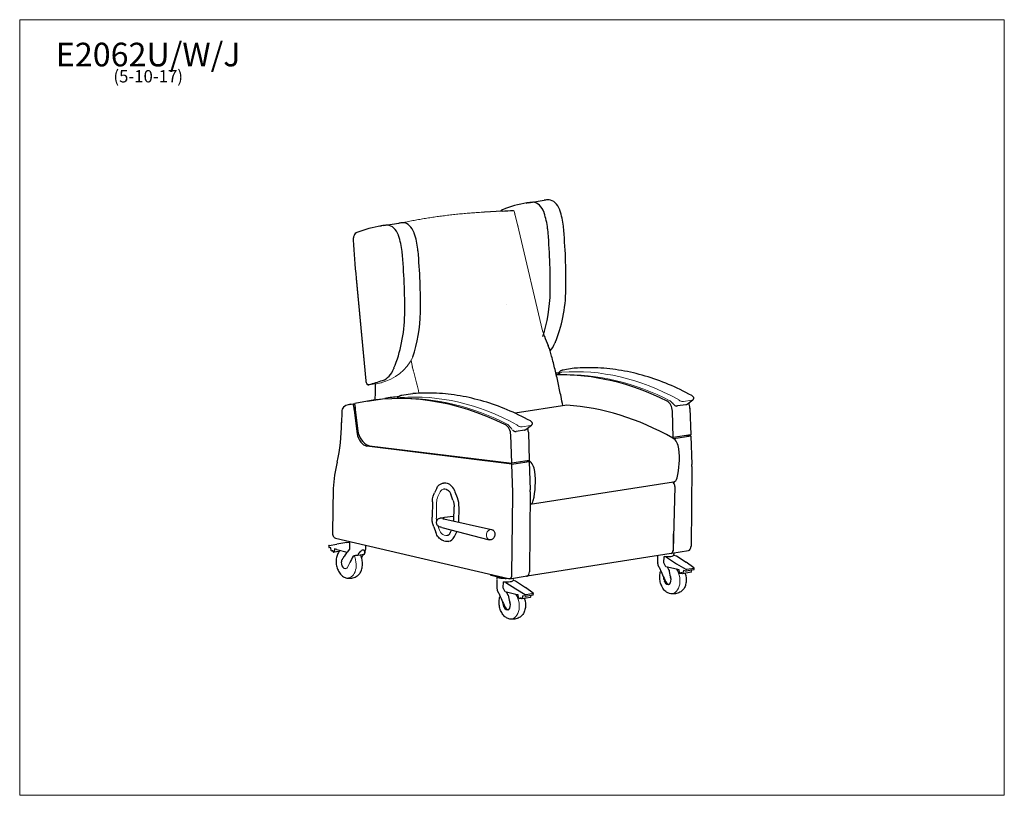
# Model space of a CAD drawing. Units: inches. Extents: x 6 to 131, y 4 to 102.
import ezdxf

# ---------------------------------------------------------------- set-up
doc = ezdxf.new("R2010")
doc.units = ezdxf.units.IN
doc.header["$LTSCALE"] = 12.5
doc.header["$MEASUREMENT"] = 0
doc.layers.get('0').update_dxf_attribs({"lineweight": 9})
for name, color, linetype, lineweight in [('Sketch Geometry (ANSI)', 7, 'Continuous', 13), ('Symbol (ANSI)', 7, 'Continuous', 13), ('Visible (ANSI)', 7, 'Continuous', 25), ('Visible Narrow (ANSI)', 7, 'Continuous', 18)]:
    doc.layers.add(name, color=color, linetype=linetype, lineweight=lineweight)
doc.styles.add('Note Text (ANSI)', font='tahoma.ttf')

# ---------------------------------------------------------------- blocks, each defined once
blk = doc.blocks.new('Borders BEST CHAIRS A LANDSCAPE')
at = {"layer": 'Sketch Geometry (ANSI)'}
for p, q in [((10.51, 8.1875), (0.51, 8.1875)), ((0.51, 8.1875), (0.51, 0.3125)), ((10.51, 0.3125), (10.51, 8.1875)), ((0.51, 0.3125), (10.51, 0.3125))]:
    blk.add_line(p, q, dxfattribs=at)

msp = doc.modelspace()

# ---------------------------------------------------------------- linework, layer by layer
at = {"layer": 'Sketch Geometry (ANSI)'}
for p, q in [((69.18, 77.89), (69.76, 75.62)), ((69.76, 75.62), (72.74, 62.84)), ((72.74, 62.84), (73.29, 61.43)), ((56.25, 58.23), (56.06, 59.07)), ((47.99, 32.84), (48.28, 33.41))]:
    msp.add_line(p, q, dxfattribs=at)
for centre, radius, start, end in [((50.77, 62.22), 6.14, 283.654, 333.8709), ((74.91, 57.47), 0.175, 272.4097, 278.2472), ((75.46, 28.55), 28.76, 62.0752, 91.0636), ((54.86, 25.43), 28.87, 62.188, 91.0786), ((66.19, 48.57), 3.21, 33.9536, 48.1948), ((47.71, 33), 0.326, 244.3786, 330.1758)]:
    msp.add_arc(centre, radius, start, end, dxfattribs=at)
at = {"layer": 'Visible (ANSI)'}
for p, q in [((70.68, 79.07), (70.78, 79.08)), ((70.98, 79.12), (72.97, 79.43)), ((67.64, 78.06), (65.4, 77.93)), ((52.5, 76.21), (54.49, 76.53)), ((52.2, 76.16), (52.3, 76.18)), ((49.09, 69.53), (50.3, 56.52)), ((49.09, 69.51), (50.31, 56.5)), ((68.15, 66.21), (68.15, 66.21)), ((76.76, 58.1), (75.33, 57.88)), ((50.5, 53.93), (52.73, 54.28)), ((56.28, 54.88), (54.84, 54.66)), ((91.13, 53.56), (91.82, 54.09)), ((47.26, 52.54), (47.23, 51.2)), ((48.24, 53.52), (48.92, 53.63)), ((48.74, 53.53), (48.91, 53.55)), ((48.79, 53.16), (48.74, 53.53)), ((49.21, 50.1), (48.87, 52.83)), ((48.9, 53.63), (48.96, 53.13)), ((48.95, 52.87), (49.29, 50.17)), ((75.83, 53.42), (69.29, 52.39)), ((89.34, 49.31), (89.24, 52.67)), ((90.95, 53.48), (89.89, 53.32)), ((91.46, 53.02), (91.57, 49.66)), ((70.47, 50.26), (69.4, 50.1)), ((70.64, 50.34), (71.33, 50.87)), ((68.84, 46.04), (68.73, 49.64)), ((70.96, 49.99), (71.07, 46.39)), ((89.11, 49.34), (89.34, 49.31)), ((91.57, 49.66), (89.34, 49.31)), ((89.4, 49.17), (91.58, 49.51)), ((91.04, 49.57), (91.58, 49.51)), ((91.58, 49.51), (91.69, 45.91)), ((68.85, 45.94), (50.45, 48.22)), ((50.8, 48.27), (68.84, 46.04)), ((71.07, 46.39), (68.84, 46.04)), ((68.85, 45.94), (71.07, 46.29)), ((70.72, 46.33), (71.07, 46.29)), ((71.07, 46.29), (71.19, 42.68)), ((68.96, 42.33), (68.85, 45.94)), ((91.69, 45.63), (91.6, 35.5)), ((46.17, 42.84), (46.07, 37.29)), ((46.17, 42.84), (46.17, 42.84)), ((46.17, 42.84), (46.18, 42.84)), ((59.32, 42.89), (59.02, 42.3)), ((60.07, 43.51), (60.17, 43.52)), ((60.55, 42.71), (60.35, 42.76)), ((60.68, 43.46), (60.48, 43.51)), ((89.37, 43.66), (71.18, 40.8)), ((89.56, 43.08), (89.33, 35.01)), ((89.45, 43.48), (89.45, 43.68)), ((61.38, 41.37), (61.11, 42.11)), ((61.95, 41.67), (61.68, 42.4)), ((68.87, 31.93), (68.96, 42.06)), ((71.19, 42.41), (71.1, 32.28)), ((58.77, 41.17), (58.73, 39.21)), ((61.49, 38.7), (61.53, 40.52)), ((62.12, 38.56), (62.16, 40.43)), ((58.73, 39.21), (58.73, 39.21)), ((60.23, 38.98), (66.28, 37.65)), ((61.42, 39.27), (60.3, 39.16)), ((58.94, 37.98), (59.21, 37.25)), ((59.97, 37.89), (65.97, 36.34)), ((61.02, 37.2), (61.21, 37.57)), ((46.48, 36.53), (68.44, 31.41)), ((61.57, 36.74), (61.87, 37.35)), ((89.37, 35.15), (89.39, 37.11)), ((45.62, 35.55), (45.62, 35.62)), ((45.66, 35.63), (46.65, 35.79)), ((45.88, 35.31), (45.66, 35.37)), ((45.93, 34.98), (45.88, 35.31)), ((46.36, 35.17), (46.31, 34.81)), ((46.63, 35.09), (46.36, 35.17)), ((46.63, 35.09), (47.97, 34.75)), ((47.92, 36), (46.65, 35.79)), ((47.92, 36), (48.26, 36.05)), ((48.23, 35.14), (47.97, 34.75)), ((48.25, 35.92), (48.23, 35.15)), ((48.25, 36.12), (48.25, 36.08)), ((48.25, 36), (48.25, 35.94)), ((50.29, 35.65), (50.27, 35.12)), ((60.22, 36.19), (60.42, 36.14)), ((60.75, 36.13), (60.85, 36.14)), ((46.06, 34.92), (45.99, 34.91)), ((46.24, 34.78), (46.16, 34.88)), ((46.94, 34.86), (46.27, 34.76)), ((47.92, 34.76), (47.55, 34.21)), ((49.3, 34.37), (50.15, 34.51)), ((89.08, 34.6), (70.8, 31.73)), ((87.36, 34.33), (87.35, 33.64)), ((88.17, 33.43), (88.18, 34.2)), ((88.51, 34.13), (88.18, 34.2)), ((88.51, 34.13), (89.76, 33.3)), ((89.18, 34.64), (91.28, 34.97)), ((89.41, 34.44), (89.41, 34.38)), ((89.41, 34.4), (89.74, 34.32)), ((89.42, 34.68), (89.42, 34.51)), ((89.74, 34.32), (90.99, 33.49)), ((88.41, 32.91), (88.17, 33.42)), ((89.75, 32.6), (88.41, 32.91)), ((88.81, 32.45), (88.61, 32.86)), ((90.08, 32.53), (89.75, 32.6)), ((89.76, 33.3), (90.93, 32.62)), ((90.12, 32.15), (90.08, 32.53)), ((91.98, 32.51), (90.98, 32.35)), ((91.95, 32.78), (90.99, 33.49)), ((91.99, 32.71), (91.08, 32.56)), ((91.99, 32.65), (91.99, 32.72)), ((66.15, 31.94), (66.15, 31.88)), ((66.24, 31.84), (67.8, 31.47)), ((66.97, 31.27), (66.95, 30.44)), ((66.97, 31.61), (66.97, 31.35)), ((68.55, 31.4), (70.78, 31.75)), ((69.02, 31.47), (69.01, 31.31)), ((70.71, 31.73), (70.68, 31.74)), ((88.99, 31.64), (89, 31.6)), ((90.19, 32.08), (90.45, 32.12)), ((90.3, 32.14), (90.2, 32.08)), ((90.5, 32.08), (90.42, 32.13)), ((90.54, 32.07), (91.62, 32.25)), ((90.65, 32.42), (90.58, 32.12)), ((90.93, 32.36), (90.65, 32.42)), ((91.66, 32.29), (91.7, 32.47)), ((67.76, 30.23), (67.78, 31)), ((68, 29.71), (67.76, 30.22)), ((68.11, 30.92), (67.78, 31)), ((68.11, 30.92), (69.36, 30.1)), ((69.01, 31.23), (69.01, 31.17)), ((69.01, 31.19), (69.33, 31.12)), ((69.33, 31.12), (70.59, 30.29)), ((69.36, 30.1), (70.53, 29.41)), ((71.55, 29.57), (70.59, 30.29)), ((88.24, 31.04), (88.23, 31.08)), ((69.35, 29.39), (68, 29.71)), ((68.4, 29.25), (68.21, 29.66)), ((69.67, 29.33), (69.35, 29.39)), ((69.72, 28.95), (69.67, 29.33)), ((69.79, 28.87), (70.04, 28.91)), ((69.9, 28.93), (69.8, 28.88)), ((70.1, 28.88), (70.02, 28.93)), ((70.13, 28.87), (71.22, 29.04)), ((70.25, 29.21), (70.18, 28.91)), ((70.53, 29.16), (70.25, 29.21)), ((71.58, 29.31), (70.58, 29.15)), ((71.59, 29.5), (70.68, 29.36)), ((71.26, 29.08), (71.29, 29.26)), ((71.59, 29.44), (71.59, 29.51)), ((67.84, 27.83), (67.83, 27.87)), ((68.59, 28.43), (68.6, 28.39))]:
    msp.add_line(p, q, dxfattribs=at)
for centre, radius, start, end in [((49.25, 35.14), 1.02, 349.8602, 358.4305), ((49.24, 34.95), 1.01, 334.9982, 0.9379), ((48.22, 33.42), 1.01, 187.5567, 190.3074), ((88.38, 33.62), 1.02, 178.9142, 187.4686), ((88.37, 33.43), 1.01, 176.3913, 203.2637), ((67.97, 30.42), 1.02, 178.9142, 187.4686), ((67.97, 30.22), 1.01, 176.3913, 203.2637)]:
    msp.add_arc(centre, radius, start, end, dxfattribs=at)
for centre, major_axis, ratio, start_param, end_param in [((75.61, 47.76), (-4.92, 31.31), 0.659948, 6.27907, 6.43365), ((72.72, 68.07), (-1.74, 11.05), 0.659948, 6.208298, 6.311816), ((71.63, 78.18), (-0.155, 0.988), 0.659948, 6.12665, 6.208298), ((71.7, 77.02), (-0.34, 2.14), 0.659948, 5.022411, 6.12665), ((74.71, 68.38), (-1.74, 11.05), 0.659948, 6.208298, 6.283185), ((73.63, 78.49), (-0.155, 0.988), 0.659948, 6.12665, 6.208298), ((73.69, 77.34), (-0.34, 2.14), 0.659948, 5.022411, 6.12665), ((67.92, 77.18), (0.17, -1.07), 0.659948, 3.999184, 3.999187), ((67.92, 77.18), (-0.17, 1.07), 0.659948, 0.270707, 0.545307), ((67.89, 77.26), (-0.155, 0.988), 0.659948, 0.150465, 0.270707), ((69.04, 77.87), (-0.01, 0.25), 0.581998, 6.283185, 6.283616), ((72.36, 77.49), (0.155, -0.988), 0.659948, 1.824811, 1.880818), ((69.15, 75.6), (-1, 6.35), 0.659948, 4.643671, 4.966404), ((74.36, 77.8), (-0.155, 0.988), 0.659948, 4.966404, 5.022411), ((71.15, 75.92), (1, -6.35), 0.659948, 1.502078, 1.824811), ((54.23, 65.16), (-1.74, 11.05), 0.659948, 6.208298, 6.311816), ((53.15, 75.27), (-0.155, 0.988), 0.659948, 6.12665, 6.208298), ((53.21, 74.12), (-0.34, 2.14), 0.659948, 5.022411, 6.12665), ((56.23, 65.47), (-1.74, 11.05), 0.659948, 6.208298, 6.283185), ((55.15, 75.59), (-0.155, 0.988), 0.659948, 6.12665, 6.208298), ((55.21, 74.43), (-0.34, 2.14), 0.659948, 5.022411, 6.12665), ((49.44, 74.28), (-0.17, 1.07), 0.659948, 0.270707, 0.960837), ((49.41, 74.36), (-0.155, 0.988), 0.659948, 0.150465, 0.270707), ((57.13, 44.85), (-4.92, 31.31), 0.659948, 6.27907, 6.43365), ((55.88, 74.9), (-0.155, 0.988), 0.659948, 4.966404, 5.022411), ((52.67, 73.01), (1, -6.35), 0.659948, 1.502078, 1.824811), ((72.74, 75.79), (0.155, -0.988), 0.659948, 1.479761, 1.502078), ((40.79, 75.2), (-7.63, 48.57), 0.659948, 4.457582, 4.621353), ((74.73, 76.1), (-0.155, 0.988), 0.659948, 4.621353, 4.643671), ((42.78, 75.51), (7.63, -48.57), 0.659948, 1.315989, 1.479761), ((49.39, 74.32), (-0.155, 0.988), 0.659948, 0.960837, 1.42523), ((112.93, 70.33), (14.93, -95.02), 0.659948, 4.566822, 4.617462), ((53.88, 74.58), (0.155, -0.988), 0.659948, 1.824811, 1.880818), ((53.88, 74.56), (0.155, -0.988), 0.659948, 1.824811, 1.880818), ((50.67, 72.7), (-1, 6.35), 0.659948, 4.643671, 4.966404), ((54.26, 72.88), (0.155, -0.988), 0.659948, 1.479761, 1.502078), ((54.26, 72.87), (0.155, -0.988), 0.659948, 1.479761, 1.502078), ((22.31, 72.3), (-7.63, 48.57), 0.659948, 4.457582, 4.621353), ((56.25, 73.2), (-0.155, 0.988), 0.659948, 4.621353, 4.643671), ((24.3, 72.61), (7.63, -48.57), 0.659948, 1.475682, 1.479761), ((24.31, 72.59), (7.63, -48.57), 0.659948, 1.315989, 1.476057), ((63.56, 70.25), (-2.36, 15), 0.659948, 4.042439, 4.447749), ((73.06, 67.98), (0.155, -0.988), 0.659948, 1.306156, 1.315989), ((65.55, 70.56), (2.36, -15), 0.659948, 0.811168, 1.306156), ((75.05, 68.3), (-0.155, 0.988), 0.659948, 4.447749, 4.457582), ((47.07, 67.64), (2.36, -15), 0.659948, 0.90124, 1.306156), ((56.58, 65.37), (-0.155, 0.988), 0.659948, 4.447749, 4.457582), ((45.08, 67.34), (-2.36, 15), 0.659948, 3.952761, 4.447749), ((54.58, 65.08), (0.155, -0.988), 0.659948, 1.306156, 1.315989), ((54.58, 65.06), (0.155, -0.988), 0.659948, 1.306156, 1.315989), ((86.87, 67.51), (7.23, -18.65), 0.743693, 4.709788, 4.774639), ((72.13, 63.38), (0.57, -3.64), 0.659948, 0.465537, 0.866352), ((74.93, 60.75), (-0.155, 0.988), 0.659948, 0.811168, 0.866352), ((51.66, 60.16), (0.57, -3.64), 0.659948, 0.091417, 0.866352), ((54.46, 57.53), (0.155, -0.988), 0.659948, 3.952761, 4.007945), ((82.59, -2.22), (-9.35, 59.52), 0.659948, 6.243702, 6.252214), ((50.64, 56.52), (0.078, -0.494), 0.659948, 4.617462, 6.351018), ((50.64, 56.5), (0.078, -0.494), 0.659948, 4.617462, 6.351018), ((42.15, 98.26), (6.7, -42.62), 0.659948, 0.067833, 0.129598), ((52.66, 55.6), (-0.155, 0.988), 0.659948, 0.091417, 0.129598), ((80.36, -2.57), (-9.35, 59.52), 0.659948, 5.844655, 6.195036), ((59.85, -5.59), (-9.35, 59.52), 0.659948, 5.844655, 6.324045), ((62.08, -5.24), (-9.35, 59.52), 0.659948, 6.238286, 6.283185), ((88.4, 52.77), (0.19, -1.23), 0.659948, 1.38356, 2.703063), ((47.93, 52.39), (0.155, -0.988), 0.659948, 3.677326, 4.450851), ((48.83, 49.82), (-0.58, 3.7), 0.659948, 6.082985, 6.622861), ((48.95, 53.16), (-0.037, 0.233), 0.659948, 1.469952, 2.122565), ((48.57, 52.87), (-0.068, 0.431), 0.659948, 4.705112, 4.957364), ((48.57, 52.87), (-0.068, 0.431), 0.659948, 4.654862, 4.705112), ((48.23, 52.83), (-0.149, 0.949), 0.659948, 4.600877, 4.666712), ((49.25, 52.91), (0.07, -0.447), 0.659948, 4.170733, 4.663058), ((49.25, 52.9), (0.07, -0.448), 0.659948, 4.646138, 4.680999), ((48.83, 53.12), (0.032, -0.202), 0.659948, 1.436442, 1.529414), ((49.33, 52.85), (0.089, -0.568), 0.659948, 4.124569, 4.152751), ((79.39, -6.12), (9.35, -59.27), 0.660451, 2.658154, 2.995659), ((90.63, 53.12), (-0.19, 1.23), 0.659948, 4.525152, 5.095166), ((35.77, 53.49), (2.66, -16.9), 0.659948, 1.023745, 1.332177), ((48.57, 50.05), (-0.149, 0.949), 0.659948, 4.614031, 4.662839), ((48.89, 50.05), (-0.075, 0.476), 0.659948, 4.402157, 4.633822), ((49.61, 50.19), (0.075, -0.477), 0.659948, 4.646828, 4.738698), ((49.57, 50.17), (0.067, -0.425), 0.659948, 4.716105, 4.962015), ((49.56, 50.16), (0.063, -0.404), 0.659948, 4.948518, 5.203989), ((67.89, 49.75), (0.19, -1.23), 0.659948, 1.38356, 2.703063), ((70.12, 50.1), (-0.19, 1.23), 0.659948, 4.525152, 4.949502), ((49.32, 49.84), (-0.028, 0.18), 0.659948, 0.834634, 1.45483), ((50.42, 50.07), (0.29, -1.85), 0.659948, 4.731029, 6.074077), ((49.25, 49.9), (0.027, -0.174), 0.659948, 1.3622, 1.617873), ((50.8, 50.61), (0.37, -2.35), 0.659948, 4.921046, 6.046145), ((89.06, 47.83), (0.23, -1.49), 0.659948, 1.504277, 2.658927), ((84.91, 47.63), (1.21, -7.68), 0.660364, 1.006874, 1.500321), ((61.11, -9), (-9.35, 59.27), 0.660451, 5.799746, 5.800714), ((70.78, 44.96), (-0.23, 1.49), 0.659948, 4.645869, 5.800519), ((55.41, 39.97), (2.15, -13.66), 0.659948, 4.138344, 4.399086), ((66.64, 44.76), (-1.21, 7.68), 0.660364, 4.148467, 4.641914), ((89.52, 46.1), (0.5, -3.21), 0.659948, 1.323516, 1.408391), ((89.21, 44.64), (0.155, -0.985), 0.659948, 0, 1.007162), ((60.44, 41.76), (-0.28, 1.76), 0.659948, 6.021647, 6.283185), ((60.65, 41.72), (-0.28, 1.76), 0.659948, 5.009356, 6.021647), ((69.01, 42.88), (0.5, -3.21), 0.659948, 1.323516, 1.408391), ((89.22, 43.17), (-0.078, 0.494), 0.659948, 4.438562, 5.898434), ((60.63, 40.79), (0.35, -2.25), 0.659948, 1.309258, 1.867763), ((66.79, 42.53), (-0.5, 3.21), 0.659948, 4.465109, 4.549984), ((70.94, 41.77), (0.155, -0.985), 0.659948, 0.132061, 1.007162), ((58.82, 39.21), (-0.09, 0.0017), 0.194561, 6.283183, 6.283206), ((58.82, 39.21), (-0.09, 0.0017), 0.194264, 6.283156, 6.283185), ((60.1, 38.44), (0.131, 0.547), 0.761525, 0.013298, 0.013303), ((60.36, 38.69), (-0.073, 0.463), 0.659948, 6.246577, 6.247033), ((61.48, 38.87), (-0.063, 0.401), 0.659948, 5.940606, 6.246577), ((46.49, 37.15), (0.097, -0.617), 0.659948, 4.386078, 6.022044), ((60.57, 37.9), (0.28, -1.76), 0.659948, 0, 0.750753), ((60.59, 38.83), (0.35, -2.25), 0.659948, 0.750753, 0.778315), ((45.82, 35.65), (-0.198, -0.032), 0.004094, 5.63006, 6.282411), ((45.81, 35.18), (-0.119, 0.562), 0.257012, 0.817488, 1.149633), ((45.81, 35.39), (-0.197, 0.005), 0.203168, 0.332146, 0.65235), ((48.63, 35.05), (0.094, -0.596), 0.659948, 4.438562, 4.456794), ((49.27, 35.91), (-1.02, 0.03), 0.203168, 0, 0.109048), ((49.19, 32.95), (0.87, 2.07), 0.296358, 6.246674, 6.683553), ((49.8, 34.64), (0.313, 0.341), 0.57815, 5.893384, 6.412241), ((89, 35.09), (0.078, -0.494), 0.659948, 0, 1.296969), ((88.96, 35.24), (-0.097, 0.617), 0.659948, 3.913287, 4.465105), ((91.18, 35.59), (0.097, -0.617), 0.659948, 0, 1.323513), ((45.98, 34.99), (-0.0101, 0.0781), 0.596373, 1.61013, 3.180926), ((46.09, 34.73), (0.025, -0.195), 0.596373, 2.360621, 3.180926), ((46.26, 34.84), (-0.0101, 0.0781), 0.596373, 2.360621, 4.280484), ((47.65, 33.34), (0.104, -0.661), 0.659948, 3.84515, 4.676025), ((47.86, 33.88), (-0.599, -0.471), 0.486049, 5.353252, 5.427305), ((44.7, 28.18), (-4.82, -8.66), 0.060551, 3.976646, 4.035545), ((51.74, 38.67), (-4.82, -8.66), 0.060551, 5.281853, 5.400237), ((49.74, 34.49), (0.391, 0.426), 0.57815, 1.379041, 2.303694), ((49.8, 34.64), (0.313, 0.341), 0.57815, 1.128223, 1.647081), ((51.74, 38.67), (-4.82, -8.66), 0.060551, 1.045641, 1.096024), ((49.74, 34.49), (0.391, 0.426), 0.57815, 5.236771, 6.161423), ((88.39, 34.4), (1.02, -0.02), 0.194264, 4.5101, 6.283185), ((47.65, 33.34), (0.104, -0.661), 0.659948, 4.748753, 6.160948), ((47.69, 33.34), (0.19, -1.19), 0.659948, 1.681249, 1.685186), ((86.08, 38.31), (4.35, -10.88), 0.063363, 5.220037, 5.415902), ((87.76, 33.53), (-0.094, 0.596), 0.659948, 4.432619, 4.450851), ((88.78, 31.34), (-0.19, 1.19), 0.659948, 6.021955, 6.063287), ((90.84, 31.89), (1.47, -1.98), 0.710315, 3.940727, 4.339017), ((91.07, 32.65), (0.195, -0.048), 0.386008, 4.053062, 4.893091), ((91.79, 32.76), (0.195, -0.048), 0.386008, 6.180093, 7.020122), ((91.79, 32.29), (0.159, 0.499), 0.254615, 5.246969, 5.766793), ((66.51, 31.88), (-0.354, 0.007), 0.194264, 0, 0.737939), ((68.06, 31.51), (0.354, -0.007), 0.194264, 3.879532, 5.253353), ((68.45, 32.02), (0.097, -0.617), 0.659948, 6.021647, 7.606698), ((70.72, 32.22), (0.078, -0.494), 0.659948, 6.009358, 7.22505), ((70.68, 32.37), (0.097, -0.617), 0.659948, 0, 1.323513), ((90.08, 31.32), (-1.47, 1.98), 0.710315, 0.904257, 1.197424), ((88.62, 31.32), (0.105, -0.665), 0.659948, 5.044263, 8.185855), ((90.17, 32.15), (0.015, -0.0773), 0.723006, 4.599625, 6.519487), ((90.37, 31.96), (-0.037, 0.193), 0.723006, 5.699182, 6.519487), ((90.52, 32.15), (0.015, -0.0773), 0.723006, 5.699182, 7.269979), ((91.06, 32.39), (-0.197, 0.004), 0.194264, 0.825206, 1.14541), ((91.61, 32.32), (-0.0102, 0.0781), 0.596185, 3.157315, 4.169868), ((67.36, 30.32), (-0.094, 0.596), 0.659948, 4.432619, 4.450851), ((67.99, 31.19), (1.02, -0.02), 0.194264, 4.5101, 6.283185), ((88.75, 31.34), (0.104, -0.661), 0.659948, 5.128237, 6.160948), ((65.68, 35.1), (4.35, -10.88), 0.063363, 5.220037, 5.415902), ((68.38, 28.14), (-0.19, 1.19), 0.659948, 6.021955, 6.063287), ((70.44, 28.68), (1.47, -1.98), 0.710315, 3.940727, 4.339017), ((69.77, 28.95), (0.015, -0.0773), 0.723006, 4.599625, 6.519487), ((69.97, 28.75), (-0.037, 0.193), 0.723006, 5.699182, 6.519487), ((70.12, 28.95), (0.015, -0.0773), 0.723006, 5.699182, 7.269979), ((70.67, 29.44), (0.195, -0.048), 0.386008, 4.053062, 4.893091), ((70.66, 29.18), (-0.197, 0.004), 0.194264, 0.825206, 1.14541), ((71.21, 29.12), (-0.0102, 0.0781), 0.596185, 3.157315, 4.169868), ((71.39, 29.56), (0.195, -0.048), 0.386008, 6.180093, 7.020122), ((71.38, 29.09), (0.159, 0.499), 0.254615, 5.246969, 5.766793), ((69.67, 28.12), (-1.47, 1.98), 0.710315, 0.904257, 1.197424), ((68.22, 28.11), (0.105, -0.665), 0.659948, 5.044263, 8.185855), ((68.35, 28.13), (0.104, -0.661), 0.659948, 5.128237, 6.160948)]:
    msp.add_ellipse(centre, major_axis=major_axis, ratio=ratio, start_param=start_param, end_param=end_param, dxfattribs=at)
for points in [[(67.64, 78.06), (68.1, 78.08), (68.56, 78.11), (69.03, 78.12)], [(73.91, 59.66), (73.85, 59.88), (73.79, 60.1), (73.72, 60.32)], [(60.35, 42.76), (60.29, 42.77), (60.24, 42.78), (60.19, 42.77)], [(48.27, 36.04), (48.25, 36.03), (48.25, 36.02), (48.25, 36)], [(89.41, 34.44), (89.41, 34.45), (89.41, 34.46), (89.4, 34.48)], [(87.44, 33.03), (87.44, 33.02), (87.45, 33.02), (87.45, 33.01)], [(66.99, 31.66), (66.98, 31.65), (66.97, 31.63), (66.97, 31.61)], [(88.37, 31.06), (88.38, 31.04), (88.38, 31.02), (88.39, 31.01)], [(67.04, 29.82), (67.04, 29.82), (67.04, 29.81), (67.05, 29.81)], [(67.97, 27.85), (67.98, 27.83), (67.98, 27.82), (67.99, 27.8)]]:
    msp.add_open_spline(points, degree=3, dxfattribs=at)
for points, knots in [([(73.66, 60.5), (73.63, 60.58), (73.6, 60.66), (73.54, 60.82), (73.51, 60.9), (73.48, 60.98)], [0.970015, 0.970015, 0.970015, 0.970015, 1.570605, 1.570605, 2.166864, 2.166864, 2.166864, 2.166864]), ([(73.72, 60.32), (73.71, 60.35), (73.7, 60.38), (73.68, 60.44), (73.67, 60.47), (73.66, 60.5)], [-0.4876278, -0.4876278, -0.4876278, -0.4876278, -0.2465678, -0.2465678, -0.0057959, -0.0057959, -0.0057959, -0.0057959]), ([(75.33, 53.36), (75.25, 53.74), (75.18, 54.13), (74.98, 55.09), (74.86, 55.67), (74.61, 56.82), (74.48, 57.39), (74.2, 58.53), (74.06, 59.1), (73.91, 59.66)], [3.0362728, 3.0362728, 3.0362728, 3.0362728, 3.0552543, 3.0552543, 3.0836462, 3.0836462, 3.1120382, 3.1120382, 3.1404301, 3.1404301, 3.1404301, 3.1404301]), ([(74.8, 57.51), (74.79, 57.5), (74.79, 57.49), (74.78, 57.48), (74.78, 57.47), (74.77, 57.45), (74.77, 57.43), (74.78, 57.39), (74.78, 57.38), (74.8, 57.35), (74.81, 57.34), (74.83, 57.33), (74.83, 57.32), (74.84, 57.32)], [0.9738402, 0.9738402, 0.9738402, 0.9738402, 1.0153895, 1.0153895, 1.0361641, 1.0361641, 1.0686553, 1.0686553, 1.0898361, 1.0898361, 1.1083596, 1.1083596, 1.1231088, 1.1231088, 1.1231088, 1.1231088]), ([(75.25, 57.86), (75.21, 57.85), (75.18, 57.83), (75.11, 57.8), (75.07, 57.78), (75.01, 57.74), (74.98, 57.71), (74.92, 57.66), (74.89, 57.63), (74.84, 57.57), (74.82, 57.54), (74.8, 57.51)], [5.0364636, 5.0364636, 5.0364636, 5.0364636, 5.1435493, 5.1435493, 5.250635, 5.250635, 5.3577207, 5.3577207, 5.4648064, 5.4648064, 5.5718921, 5.5718921, 5.5718921, 5.5718921]), ([(75.33, 57.88), (75.32, 57.88), (75.32, 57.87), (75.31, 57.87), (75.3, 57.87), (75.29, 57.87), (75.29, 57.87), (75.28, 57.87), (75.27, 57.87), (75.26, 57.86), (75.26, 57.86), (75.25, 57.86)], [4.94877758, 4.94877758, 4.94877758, 4.94877758, 4.96631479, 4.96631479, 4.983852, 4.983852, 5.00138921, 5.00138921, 5.01892641, 5.01892641, 5.03646362, 5.03646362, 5.03646362, 5.03646362]), ([(76.81, 58.11), (76.81, 58.11), (76.8, 58.11), (76.8, 58.11), (76.79, 58.11), (76.79, 58.11), (76.79, 58.11), (76.78, 58.1), (76.78, 58.1), (76.77, 58.1), (76.77, 58.1), (76.76, 58.1)], [4.89614053, 4.89614053, 4.89614053, 4.89614053, 4.90666794, 4.90666794, 4.91719535, 4.91719535, 4.92772276, 4.92772276, 4.93825017, 4.93825017, 4.94877758, 4.94877758, 4.94877758, 4.94877758]), ([(91.69, 54.64), (90.72, 55.17), (89.74, 55.64), (87.77, 56.47), (86.77, 56.82), (84.78, 57.41), (83.78, 57.64), (81.78, 57.99), (80.78, 58.1), (78.79, 58.2), (77.79, 58.18), (76.81, 58.11)], [4.4788146, 4.4788146, 4.4788146, 4.4788146, 4.5622798, 4.5622798, 4.645745, 4.645745, 4.7292102, 4.7292102, 4.8126754, 4.8126754, 4.8961405, 4.8961405, 4.8961405, 4.8961405]), ([(51.52, 54.09), (51.52, 54.2), (51.52, 54.34), (51.53, 54.72), (51.53, 54.96), (51.54, 55.52), (51.56, 55.84), (51.58, 56.14)], [-5.76768, -5.76768, -5.76768, -5.76768, -4.676855, -4.676855, -3.011572, -3.011572, -0.672016, -0.672016, -0.672016, -0.672016]), ([(54.77, 54.64), (54.73, 54.63), (54.69, 54.61), (54.62, 54.58), (54.59, 54.56), (54.53, 54.52), (54.49, 54.49), (54.44, 54.44), (54.41, 54.41), (54.36, 54.35), (54.34, 54.32), (54.31, 54.29)], [5.0364636, 5.0364636, 5.0364636, 5.0364636, 5.1435493, 5.1435493, 5.250635, 5.250635, 5.3577207, 5.3577207, 5.4648064, 5.4648064, 5.5713785, 5.5713785, 5.5713785, 5.5713785]), ([(54.84, 54.66), (54.84, 54.66), (54.83, 54.66), (54.82, 54.65), (54.82, 54.65), (54.81, 54.65), (54.8, 54.65), (54.79, 54.65), (54.79, 54.65), (54.78, 54.64), (54.77, 54.64), (54.77, 54.64)], [4.94877758, 4.94877758, 4.94877758, 4.94877758, 4.96631479, 4.96631479, 4.983852, 4.983852, 5.00138921, 5.00138921, 5.01892641, 5.01892641, 5.03646362, 5.03646362, 5.03646362, 5.03646362]), ([(56.32, 54.89), (56.32, 54.89), (56.32, 54.89), (56.31, 54.89), (56.31, 54.89), (56.3, 54.89), (56.3, 54.89), (56.29, 54.89), (56.29, 54.88), (56.29, 54.88), (56.28, 54.88), (56.28, 54.88)], [4.89614053, 4.89614053, 4.89614053, 4.89614053, 4.90666794, 4.90666794, 4.91719535, 4.91719535, 4.92772276, 4.92772276, 4.93825017, 4.93825017, 4.94877758, 4.94877758, 4.94877758, 4.94877758]), ([(71.21, 51.42), (70.24, 51.95), (69.26, 52.42), (67.28, 53.25), (66.29, 53.6), (64.3, 54.19), (63.29, 54.43), (61.29, 54.77), (60.29, 54.88), (58.3, 54.98), (57.31, 54.96), (56.32, 54.89)], [4.4788146, 4.4788146, 4.4788146, 4.4788146, 4.5622798, 4.5622798, 4.645745, 4.645745, 4.7292102, 4.7292102, 4.8126754, 4.8126754, 4.8961405, 4.8961405, 4.8961405, 4.8961405]), ([(89, 53.92), (88.99, 53.92), (88.99, 53.92), (88.98, 53.93), (88.98, 53.93), (88.97, 53.94), (88.96, 53.94), (88.96, 53.95), (88.95, 53.95), (88.95, 53.95)], [3.192528, 3.192528, 3.192528, 3.192528, 3.260787, 3.260787, 3.3290461, 3.3290461, 3.3973051, 3.3973051, 3.4466253, 3.4466253, 3.4466253, 3.4466253]), ([(89, 53.92), (89.02, 53.9), (89.04, 53.88), (89.09, 53.84), (89.11, 53.82), (89.16, 53.78), (89.18, 53.76), (89.23, 53.71), (89.25, 53.69), (89.29, 53.63), (89.31, 53.61), (89.33, 53.58)], [1.9182448, 1.9182448, 1.9182448, 1.9182448, 1.9810719, 1.9810719, 2.043899, 2.043899, 2.1067262, 2.1067262, 2.1695533, 2.1695533, 2.2323804, 2.2323804, 2.2323804, 2.2323804]), ([(91.69, 54.64), (91.72, 54.63), (91.74, 54.61), (91.78, 54.58), (91.81, 54.56), (91.85, 54.52), (91.88, 54.49), (91.91, 54.42), (91.93, 54.38), (91.93, 54.3), (91.92, 54.26), (91.9, 54.2), (91.89, 54.17), (91.85, 54.12), (91.83, 54.1), (91.82, 54.09)], [0, 0, 0, 0, 0.1897719, 0.1897719, 0.3795437, 0.3795437, 0.5693156, 0.5693156, 0.709251, 0.709251, 0.7973407, 0.7973407, 0.8750189, 0.8750189, 0.9488593, 0.9488593, 0.9488593, 0.9488593]), ([(89.33, 53.58), (89.36, 53.55), (89.38, 53.52), (89.44, 53.46), (89.47, 53.44), (89.54, 53.39), (89.58, 53.37), (89.66, 53.34), (89.7, 53.33), (89.79, 53.31), (89.84, 53.31), (89.89, 53.32)], [0, 0, 0, 0, 0.203403, 0.203403, 0.406807, 0.406807, 0.61021, 0.61021, 0.813613, 0.813613, 1.017016, 1.017016, 1.017016, 1.017016]), ([(90.95, 53.48), (90.97, 53.49), (90.98, 53.49), (91, 53.49), (91.01, 53.5), (91.04, 53.51), (91.05, 53.51), (91.07, 53.52), (91.08, 53.53), (91.11, 53.54), (91.12, 53.55), (91.13, 53.56)], [0, 0, 0, 0, 0.0469836, 0.0469836, 0.0939671, 0.0939671, 0.1409507, 0.1409507, 0.1879342, 0.1879342, 0.2349178, 0.2349178, 0.2349178, 0.2349178]), ([(71.21, 51.42), (71.23, 51.41), (71.26, 51.39), (71.3, 51.36), (71.32, 51.34), (71.37, 51.3), (71.39, 51.27), (71.43, 51.2), (71.44, 51.16), (71.44, 51.08), (71.44, 51.04), (71.42, 50.98), (71.4, 50.95), (71.37, 50.9), (71.35, 50.88), (71.33, 50.87)], [0, 0, 0, 0, 0.1897719, 0.1897719, 0.3795437, 0.3795437, 0.5693156, 0.5693156, 0.709251, 0.709251, 0.7973407, 0.7973407, 0.8750189, 0.8750189, 0.9488593, 0.9488593, 0.9488593, 0.9488593]), ([(68.92, 50.28), (68.92, 50.28), (68.92, 50.28), (68.95, 50.24), (68.99, 50.22), (69.05, 50.17), (69.09, 50.15), (69.17, 50.12), (69.21, 50.11), (69.3, 50.09), (69.35, 50.09), (69.4, 50.1)], [0.1785197, 0.1785197, 0.1785197, 0.1785197, 0.2034033, 0.2034033, 0.4068066, 0.4068066, 0.6102099, 0.6102099, 0.8136132, 0.8136132, 1.0170165, 1.0170165, 1.0170165, 1.0170165]), ([(70.47, 50.26), (70.48, 50.27), (70.49, 50.27), (70.52, 50.27), (70.53, 50.28), (70.55, 50.29), (70.56, 50.29), (70.59, 50.3), (70.6, 50.31), (70.62, 50.32), (70.63, 50.33), (70.64, 50.34)], [0, 0, 0, 0, 0.0469836, 0.0469836, 0.0939671, 0.0939671, 0.1409507, 0.1409507, 0.1879342, 0.1879342, 0.2349178, 0.2349178, 0.2349178, 0.2349178]), ([(59.32, 42.89), (59.35, 42.96), (59.39, 43.02), (59.47, 43.14), (59.52, 43.19), (59.61, 43.29), (59.66, 43.33), (59.77, 43.4), (59.83, 43.43), (59.94, 43.48), (60.01, 43.5), (60.07, 43.51)], [3.7028021, 3.7028021, 3.7028021, 3.7028021, 3.8524118, 3.8524118, 4.0020215, 4.0020215, 4.1516312, 4.1516312, 4.3012409, 4.3012409, 4.4508506, 4.4508506, 4.4508506, 4.4508506]), ([(60.55, 42.71), (60.59, 42.7), (60.64, 42.69), (60.72, 42.64), (60.76, 42.61), (60.85, 42.54), (60.89, 42.5), (60.96, 42.4), (61, 42.35), (61.06, 42.23), (61.09, 42.17), (61.11, 42.11)], [4.712389, 4.712389, 4.712389, 4.712389, 4.914847, 4.914847, 5.117305, 5.117305, 5.319764, 5.319764, 5.522222, 5.522222, 5.72468, 5.72468, 5.72468, 5.72468]), ([(58.77, 41.17), (58.77, 41.41), (58.8, 41.65), (58.9, 42.02), (58.96, 42.17), (59.02, 42.3)], [0, 0, 0, 0, 1.883564, 1.883564, 3.202918, 3.202918, 3.202918, 3.202918]), ([(61.38, 41.37), (61.4, 41.32), (61.42, 41.26), (61.45, 41.15), (61.47, 41.1), (61.49, 40.98), (61.5, 40.93), (61.52, 40.81), (61.52, 40.75), (61.53, 40.64), (61.53, 40.58), (61.53, 40.52)], [1.012291, 1.012291, 1.012291, 1.012291, 1.123992, 1.123992, 1.2356931, 1.2356931, 1.3473942, 1.3473942, 1.4590953, 1.4590953, 1.5707963, 1.5707963, 1.5707963, 1.5707963]), ([(58.94, 37.98), (58.91, 38.06), (58.88, 38.14), (58.84, 38.3), (58.82, 38.38), (58.78, 38.54), (58.77, 38.63), (58.75, 38.79), (58.74, 38.88), (58.73, 39.04), (58.73, 39.12), (58.73, 39.21)], [4.1542929, 4.1542929, 4.1542929, 4.1542929, 4.2659121, 4.2659121, 4.3775313, 4.3775313, 4.4891505, 4.4891505, 4.6007698, 4.6007698, 4.712389, 4.712389, 4.712389, 4.712389]), ([(59.97, 37.89), (59.9, 37.91), (59.82, 37.93), (59.67, 37.98), (59.6, 38.01), (59.5, 38.08), (59.47, 38.11), (59.4, 38.17), (59.37, 38.22), (59.32, 38.32), (59.3, 38.37), (59.28, 38.49), (59.28, 38.56), (59.3, 38.69), (59.32, 38.75), (59.35, 38.81), (59.36, 38.82), (59.39, 38.87), (59.41, 38.9), (59.48, 38.96), (59.53, 39), (59.62, 39.05), (59.66, 39.07), (59.74, 39.09), (59.78, 39.1), (59.87, 39.11), (59.92, 39.12), (60.08, 39.14), (60.19, 39.15), (60.3, 39.16)], [0, 0, 0, 0, 0.827664, 0.827664, 1.551722, 1.551722, 1.871891, 1.871891, 2.299817, 2.299817, 2.727828, 2.727828, 3.228159, 3.228159, 3.712529, 3.712529, 3.811511, 3.811511, 4.109823, 4.109823, 4.57482, 4.57482, 4.999043, 4.999043, 5.411, 5.411, 6.102947, 6.102947, 7.224799, 7.224799, 7.224799, 7.224799]), ([(60.09, 39.02), (60.09, 39.02), (60.09, 39.02), (60.09, 39.02), (60.1, 39.01), (60.11, 39.01), (60.13, 39.01), (60.17, 39), (60.19, 38.99), (60.22, 38.98)], [4.6668757, 4.6668757, 4.6668757, 4.6668757, 4.7356032, 4.7356032, 4.8958985, 4.8958985, 5.1204312, 5.1204312, 5.4737475, 5.4737475, 5.4737475, 5.4737475]), ([(66.28, 37.65), (66.34, 37.63), (66.39, 37.61), (66.49, 37.55), (66.54, 37.51), (66.61, 37.42), (66.64, 37.36), (66.69, 37.24), (66.71, 37.17), (66.72, 37.03), (66.71, 36.96), (66.68, 36.81), (66.66, 36.74), (66.59, 36.61), (66.55, 36.55), (66.45, 36.45), (66.39, 36.41), (66.27, 36.35), (66.2, 36.33), (66.08, 36.32), (66.03, 36.33), (65.97, 36.34)], [4.958975, 4.958975, 4.958975, 4.958975, 5.223359, 5.223359, 5.498274, 5.498274, 5.802534, 5.802534, 6.140277, 6.140277, 6.497595, 6.497595, 6.860084, 6.860084, 7.21964, 7.21964, 7.562663, 7.562663, 7.869982, 7.869982, 8.127186, 8.127186, 8.127186, 8.127186]), ([(60.22, 36.19), (60.13, 36.21), (60.05, 36.24), (59.89, 36.33), (59.81, 36.38), (59.66, 36.51), (59.59, 36.59), (59.46, 36.75), (59.4, 36.84), (59.29, 37.04), (59.25, 37.14), (59.21, 37.25)], [1.571206, 1.571206, 1.571206, 1.571206, 1.773664, 1.773664, 1.976122, 1.976122, 2.17858, 2.17858, 2.381038, 2.381038, 2.583497, 2.583497, 2.583497, 2.583497]), ([(61.02, 37.2), (61, 37.16), (60.98, 37.12), (60.94, 37.06), (60.91, 37.03), (60.86, 36.98), (60.84, 36.96), (60.78, 36.92), (60.76, 36.91), (60.7, 36.88), (60.67, 36.88), (60.64, 36.87)], [0.5585054, 0.5585054, 0.5585054, 0.5585054, 0.7086559, 0.7086559, 0.8588064, 0.8588064, 1.0089569, 1.0089569, 1.1591075, 1.1591075, 1.309258, 1.309258, 1.309258, 1.309258]), ([(60.75, 36.13), (60.73, 36.13), (60.71, 36.12), (60.66, 36.12), (60.64, 36.12), (60.6, 36.12), (60.58, 36.12), (60.53, 36.12), (60.51, 36.13), (60.46, 36.13), (60.44, 36.14), (60.42, 36.14)], [1.309258, 1.309258, 1.309258, 1.309258, 1.3616475, 1.3616475, 1.414037, 1.414037, 1.4664266, 1.4664266, 1.5188161, 1.5188161, 1.5712056, 1.5712056, 1.5712056, 1.5712056]), ([(47.05, 34.98), (47, 34.93), (46.95, 34.87), (46.8, 34.68), (46.72, 34.52), (46.6, 34.18), (46.57, 33.99), (46.54, 33.59), (46.54, 33.39), (46.6, 32.99), (46.66, 32.79), (46.8, 32.42), (46.89, 32.25), (47.11, 31.95), (47.23, 31.82), (47.5, 31.62), (47.64, 31.55), (47.79, 31.51)], [2.858838, 2.858838, 2.858838, 2.858838, 3.012264, 3.012264, 3.334706, 3.334706, 3.665237, 3.665237, 3.996084, 3.996084, 4.32646, 4.32646, 4.657253, 4.657253, 4.987956, 4.987956, 5.307414, 5.307414, 5.307414, 5.307414]), ([(48.69, 34.24), (48.72, 34.26), (48.75, 34.28), (48.83, 34.32), (48.87, 34.34), (48.95, 34.36), (48.98, 34.36), (49.02, 34.36)], [7.8875753, 7.8875753, 7.8875753, 7.8875753, 8.2243094, 8.2243094, 8.6273356, 8.6273356, 8.885013, 8.885013, 8.885013, 8.885013]), ([(49.02, 34.36), (49.04, 34.37), (49.06, 34.37), (49.14, 34.38), (49.21, 34.38), (49.29, 34.37), (49.29, 34.37), (49.3, 34.37)], [9.2451816, 9.2451816, 9.2451816, 9.2451816, 9.4019071, 9.4019071, 9.9255746, 9.9255746, 9.9736491, 9.9736491, 9.9736491, 9.9736491]), ([(49.22, 31.74), (49.34, 31.81), (49.45, 31.92), (49.64, 32.17), (49.72, 32.32), (49.83, 32.67), (49.87, 32.86), (49.9, 33.25), (49.89, 33.46), (49.83, 33.86), (49.78, 34.06), (49.69, 34.31), (49.66, 34.37), (49.63, 34.43)], [5.851842, 5.851842, 5.851842, 5.851842, 6.153857, 6.153857, 6.476299, 6.476299, 6.80683, 6.80683, 7.137676, 7.137676, 7.468053, 7.468053, 7.580636, 7.580636, 7.580636, 7.580636]), ([(50.04, 34.49), (50.04, 34.49), (50.03, 34.48), (50.02, 34.47), (50.01, 34.46), (50, 34.45)], [2.9786613, 2.9786613, 2.9786613, 2.9786613, 3.0884471, 3.0884471, 3.2462915, 3.2462915, 3.2462915, 3.2462915]), ([(50.15, 34.51), (50.15, 34.51), (50.15, 34.51), (50.16, 34.52), (50.16, 34.52), (50.16, 34.52)], [1.5229281, 1.5229281, 1.5229281, 1.5229281, 1.5710025, 1.5710025, 1.712167, 1.712167, 1.712167, 1.712167]), ([(87.45, 33.01), (87.46, 33), (87.46, 32.99), (87.48, 32.95), (87.5, 32.93), (87.53, 32.88), (87.55, 32.85), (87.57, 32.81), (87.58, 32.79), (87.59, 32.78)], [2.2555477, 2.2555477, 2.2555477, 2.2555477, 2.4678942, 2.4678942, 2.7781707, 2.7781707, 3.0884471, 3.0884471, 3.2462915, 3.2462915, 3.2462915, 3.2462915]), ([(47.79, 31.51), (47.88, 31.49), (47.97, 31.47), (48.17, 31.46), (48.27, 31.45), (48.47, 31.47), (48.58, 31.49), (48.77, 31.53), (48.87, 31.57), (49.05, 31.64), (49.14, 31.69), (49.22, 31.74)], [5.3074138, 5.3074138, 5.3074138, 5.3074138, 5.4162994, 5.4162994, 5.5251851, 5.5251851, 5.6340708, 5.6340708, 5.7429565, 5.7429565, 5.8518422, 5.8518422, 5.8518422, 5.8518422]), ([(88.88, 29.51), (88.74, 29.55), (88.61, 29.61), (88.35, 29.8), (88.23, 29.92), (88.01, 30.21), (87.91, 30.38), (87.77, 30.75), (87.71, 30.94), (87.64, 31.35), (87.63, 31.55), (87.65, 31.95), (87.69, 32.14), (87.75, 32.34), (87.76, 32.36), (87.77, 32.38)], [5.316477, 5.316477, 5.316477, 5.316477, 5.618491, 5.618491, 5.940934, 5.940934, 6.271464, 6.271464, 6.602311, 6.602311, 6.932688, 6.932688, 7.26348, 7.26348, 7.30456, 7.30456, 7.30456, 7.30456]), ([(90.85, 32.12), (90.89, 31.99), (90.93, 31.85), (90.98, 31.51), (91, 31.3), (90.97, 30.91), (90.94, 30.71), (90.83, 30.36), (90.75, 30.2), (90.55, 29.93), (90.44, 29.82), (90.31, 29.74)], [3.226449, 3.226449, 3.226449, 3.226449, 3.460718, 3.460718, 3.791095, 3.791095, 4.121888, 4.121888, 4.452591, 4.452591, 4.772048, 4.772048, 4.772048, 4.772048]), ([(67.05, 29.81), (67.05, 29.79), (67.06, 29.78), (67.08, 29.75), (67.1, 29.73), (67.13, 29.68), (67.15, 29.65), (67.17, 29.6), (67.18, 29.59), (67.19, 29.57)], [2.2555477, 2.2555477, 2.2555477, 2.2555477, 2.4678942, 2.4678942, 2.7781707, 2.7781707, 3.0884471, 3.0884471, 3.2462915, 3.2462915, 3.2462915, 3.2462915]), ([(68.48, 26.31), (68.34, 26.34), (68.21, 26.41), (67.95, 26.59), (67.83, 26.72), (67.61, 27.01), (67.51, 27.18), (67.36, 27.54), (67.31, 27.74), (67.24, 28.14), (67.23, 28.34), (67.25, 28.74), (67.29, 28.93), (67.35, 29.13), (67.36, 29.15), (67.37, 29.17)], [5.316477, 5.316477, 5.316477, 5.316477, 5.618491, 5.618491, 5.940934, 5.940934, 6.271464, 6.271464, 6.602311, 6.602311, 6.932688, 6.932688, 7.26348, 7.26348, 7.30456, 7.30456, 7.30456, 7.30456]), ([(70.45, 28.92), (70.49, 28.78), (70.53, 28.64), (70.58, 28.3), (70.59, 28.1), (70.57, 27.7), (70.54, 27.51), (70.42, 27.16), (70.35, 26.99), (70.15, 26.72), (70.04, 26.61), (69.91, 26.53)], [3.226449, 3.226449, 3.226449, 3.226449, 3.460718, 3.460718, 3.791095, 3.791095, 4.121888, 4.121888, 4.452591, 4.452591, 4.772048, 4.772048, 4.772048, 4.772048]), ([(90.31, 29.74), (90.23, 29.69), (90.15, 29.64), (89.96, 29.57), (89.87, 29.54), (89.67, 29.49), (89.57, 29.47), (89.37, 29.46), (89.26, 29.46), (89.07, 29.47), (88.97, 29.49), (88.88, 29.51)], [4.7720484, 4.7720484, 4.7720484, 4.7720484, 4.8809341, 4.8809341, 4.9898197, 4.9898197, 5.0987054, 5.0987054, 5.2075911, 5.2075911, 5.3164768, 5.3164768, 5.3164768, 5.3164768]), ([(69.91, 26.53), (69.83, 26.48), (69.75, 26.44), (69.56, 26.36), (69.47, 26.33), (69.27, 26.28), (69.17, 26.27), (68.96, 26.25), (68.86, 26.25), (68.67, 26.27), (68.57, 26.29), (68.48, 26.31)], [4.7720484, 4.7720484, 4.7720484, 4.7720484, 4.8809341, 4.8809341, 4.9898197, 4.9898197, 5.0987054, 5.0987054, 5.2075911, 5.2075911, 5.3164768, 5.3164768, 5.3164768, 5.3164768])]:
    msp.add_open_spline(points, degree=3, knots=knots, dxfattribs=at)
at = {"layer": 'Visible Narrow (ANSI)'}
for p, q in [((56.35, 57.78), (56.22, 58.27)), ((52.29, 56.26), (50.74, 56.01)), ((54.88, 54.66), (56.31, 54.89)), ((90.64, 53.88), (91.7, 54.04)), ((70.15, 50.66), (71.22, 50.83)), ((59.48, 41.82), (59.77, 42.42)), ((59.27, 39.1), (59.31, 41.06)), ((59.68, 37.54), (59.47, 38.11)), ((60.46, 36.88), (60.26, 36.93)), ((46.06, 34.92), (46.07, 34.92))]:
    msp.add_line(p, q, dxfattribs=at)
for centre, major_axis, ratio, start_param, end_param in [((69.04, 77.87), (-0.01, 0.25), 0.581998, 4.747955, 6.283185), ((62.58, 60.2), (-1.55, 9.88), 0.659948, 1.71306, 1.731772), ((17.83, 41.43), (-9.68, 61.58), 0.659948, 4.828971, 4.873365), ((75.36, 56.54), (-0.17, 1.06), 0.659948, 0.087686, 0.298161), ((75.3, 56.86), (-0.116, 0.741), 0.659948, 6.230548, 6.370871), ((81.62, 4.91), (-8.25, 52.48), 0.659948, 5.813222, 6.230548), ((75.48, 56.89), (-0.155, 0.988), 0.659948, 6.230548, 6.283185), ((76.92, 57.11), (-0.155, 0.988), 0.659948, 6.230548, 6.283185), ((76.83, 57.86), (-0.019, 0.249), 0.750271, 0, 0.059825), ((54.88, 53.32), (-0.17, 1.06), 0.659948, 0.087686, 0.298161), ((54.81, 53.64), (-0.116, 0.741), 0.659948, 6.230548, 6.370871), ((61.14, 1.69), (-8.25, 52.48), 0.659948, 5.813222, 6.230548), ((55, 53.67), (-0.155, 0.988), 0.659948, 6.230548, 6.283185), ((56.43, 53.9), (-0.155, 0.988), 0.659948, 6.230548, 6.283185), ((56.34, 54.64), (-0.019, 0.249), 0.750271, 0, 0.059825), ((60.35, 41.75), (-0.16, 1.02), 0.659948, 0, 0.750753), ((60.33, 40.82), (-0.24, 1.51), 0.659948, 0.750753, 1.309258), ((60.29, 38.86), (-0.24, 1.51), 0.659948, 1.309258, 1.586072), ((60.28, 37.94), (0.16, -1.02), 0.659948, 5.009356, 6.021647), ((66.14, 36.99), (0.156, 0.652), 0.761525, 0.013309, 3.128284), ((60.48, 37.89), (0.16, -1.02), 0.659948, 6.021647, 6.283185), ((47.83, 33.36), (0.29, -1.87), 0.659948, 6.010971, 8.262353), ((88.93, 31.37), (0.29, -1.87), 0.659948, 6.010971, 8.462613), ((68, 31.6), (-1.02, 0.02), 0.194264, 0, 2.013024), ((68.53, 28.16), (0.29, -1.87), 0.659948, 6.010971, 8.462613), ((68.84, 28.21), (0.19, -1.22), 0.659948, 0.084505, 0.112051)]:
    msp.add_ellipse(centre, major_axis=major_axis, ratio=ratio, start_param=start_param, end_param=end_param, dxfattribs=at)
for points, knots in [([(54.98, 76.58), (55.11, 76.61), (55.48, 76.68), (55.86, 76.76), (56.33, 76.85), (56.81, 76.94), (57.53, 77.07), (58.25, 77.18), (58.99, 77.3), (59.73, 77.4), (60.23, 77.46), (60.74, 77.53), (61.24, 77.59), (62.01, 77.67), (62.78, 77.74), (63.42, 77.79), (63.81, 77.82), (64.2, 77.85), (64.61, 77.88), (65.01, 77.91), (65.23, 77.92), (65.32, 77.93), (65.4, 77.93)], [16.225892, 16.225892, 16.225892, 16.225892, 17.693435, 20.195476, 20.195476, 22.691493, 25.187509, 27.683525, 30.176856, 32.670188, 35.163519, 35.163519, 37.659629, 40.15574, 42.65185, 45.115571, 46.347431, 46.347431, 48.893282, 50.166208, 50.166208, 50.97469, 50.97469, 50.97469, 50.97469]), ([(69.18, 77.89), (69.21, 77.79), (69.23, 77.7), (69.29, 77.48), (69.33, 77.34), (69.42, 76.96), (69.49, 76.71), (69.58, 76.34), (69.62, 76.21), (69.65, 76.08)], [-25.820401, -25.820401, -25.820401, -25.820401, -25.084048, -25.084048, -24.032341, -24.032341, -22.056654, -22.056654, -21.041695, -21.041695, -21.041695, -21.041695]), ([(74.87, 57.31), (74.87, 57.32), (74.86, 57.32), (74.86, 57.33), (74.86, 57.33), (74.86, 57.34), (74.86, 57.35), (74.86, 57.36), (74.86, 57.37), (74.87, 57.39), (74.87, 57.4), (74.89, 57.43), (74.9, 57.44), (74.92, 57.47), (74.94, 57.48), (74.97, 57.5), (74.98, 57.51), (75, 57.53)], [-1.039763, -1.039763, -1.039763, -1.039763, -1.007835, -1.007835, -0.920383, -0.920383, -0.850191, -0.850191, -0.737193, -0.737193, -0.590417, -0.590417, -0.399549, -0.399549, -0.199772, -0.199772, 0.004044, 0.004044, 0.004044, 0.004044]), ([(89.95, 54.17), (89.99, 54.13), (90.03, 54.09), (90.14, 54.01), (90.21, 53.97), (90.31, 53.92), (90.33, 53.92), (90.4, 53.9), (90.44, 53.88), (90.54, 53.87), (90.59, 53.87), (90.64, 53.88)], [-1.18797, -1.18797, -1.18797, -1.18797, -0.899417, -0.899417, -0.517522, -0.517522, -0.423243, -0.423243, -0.225219, -0.225219, 0, 0, 0, 0]), ([(91.7, 54.04), (91.73, 54.05), (91.75, 54.06), (91.79, 54.07), (91.8, 54.08), (91.82, 54.09)], [-1.1879354, -1.1879354, -1.1879354, -1.1879354, -1.048836, -1.048836, -0.9488593, -0.9488593, -0.9488593, -0.9488593]), ([(69.47, 50.95), (69.5, 50.91), (69.54, 50.87), (69.65, 50.79), (69.73, 50.75), (69.83, 50.7), (69.85, 50.7), (69.91, 50.68), (69.96, 50.66), (70.06, 50.65), (70.11, 50.65), (70.15, 50.66)], [-1.18797, -1.18797, -1.18797, -1.18797, -0.899417, -0.899417, -0.517522, -0.517522, -0.423243, -0.423243, -0.225219, -0.225219, 0, 0, 0, 0]), ([(71.22, 50.83), (71.25, 50.83), (71.27, 50.84), (71.31, 50.85), (71.32, 50.86), (71.33, 50.87)], [-1.1879354, -1.1879354, -1.1879354, -1.1879354, -1.048836, -1.048836, -0.9488593, -0.9488593, -0.9488593, -0.9488593])]:
    msp.add_open_spline(points, degree=3, knots=knots, dxfattribs=at)
msp.add_open_spline([(54.48, 54.28), (54.49, 54.29), (54.5, 54.3), (54.51, 54.31)], degree=3, dxfattribs=at)

# ---------------------------------------------------------------- block references
at = {"xscale": 12.5, "yscale": 12.5, "zscale": 12.5}
msp.add_blockref('Borders BEST CHAIRS A LANDSCAPE', (0, 0), dxfattribs=at)

# ---------------------------------------------------------------- texts
at = {"layer": 'Symbol (ANSI)', "insert": (22.69, 99.42), "char_height": 1.5, "width": 22.6191, "attachment_point": 2, "line_spacing_factor": 0.694964, "style": 'Note Text (ANSI)'}
msp.add_mtext('{\\H2x;E2062U/W/J\\P\\H0.52083x;(5-10-17)\\H2.09297x; }', dxfattribs=at)

doc.saveas('drawing.dxf')
